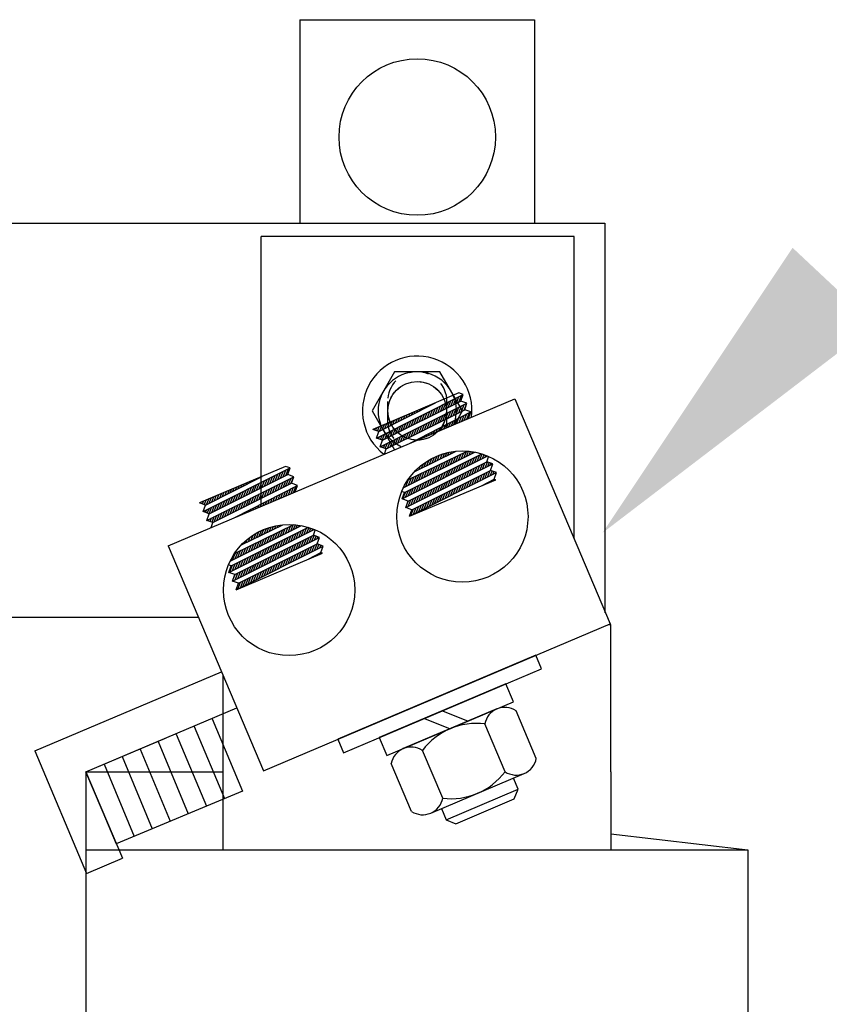
# Model space of a CAD drawing. Extents: x -5 to 1177, y 1 to 334.
# Drawn here: x 20 to 25, y 24 to 30 of the extents above; entities that cross this region are included whole.
import ezdxf

# ---------------------------------------------------------------- set-up
doc = ezdxf.new("R2010")
doc.units = 0
doc.header["$LTSCALE"] = 0.5
doc.linetypes.add('HIDDEN', pattern=[0.375, 0.25, -0.125])
doc.layers.get('0').update_dxf_attribs({"linetype": 'CONTINUOUS'})
for name, color, linetype in [('BOM', 7, 'CONTINUOUS'), ('HIDDEN-1', 7, 'HIDDEN'), ('HW-OBJ', 7, 'CONTINUOUS'), ('TERMINAL', 7, 'CONTINUOUS'), ('WINGAP', 7, 'CONTINUOUS')]:
    doc.layers.add(name, color=color, linetype=linetype)

msp = doc.modelspace()

# ---------------------------------------------------------------- linework, layer by layer
for p, q in [((21.517, 30.0346), (21.517, 28.7346)), ((21.517, 30.0346), (23.017, 30.0346)), ((23.017, 30.0346), (23.017, 28.7346)), ((21.2695, 26.9248), (21.2695, 28.6491)), ((23.2695, 28.6491), (21.2695, 28.6491)), ((23.2695, 26.7156), (23.2695, 28.6491)), ((22.5336, 27.6487), (21.9828, 27.4153)), ((22.0063, 27.3598), (22.5614, 27.6389)), ((22.5329, 27.5902), (22.5504, 27.6333)), ((22.5614, 27.6389), (22.5336, 27.6487)), ((22.5466, 27.597), (22.5614, 27.6389)), ((20.6743, 26.6725), (22.8897, 27.6116)), ((22.0212, 27.4017), (22.3834, 27.5851)), ((22.0298, 27.3044), (22.5849, 27.5834)), ((22.0447, 27.3462), (22.5466, 27.597)), ((22.3315, 27.5588), (22.3335, 27.564)), ((22.3484, 27.5674), (22.3498, 27.5709)), ((22.3654, 27.576), (22.3661, 27.5778)), ((22.3823, 27.5845), (22.3824, 27.5846)), ((22.3977, 27.5226), (22.415, 27.5652)), ((22.4146, 27.5311), (22.4319, 27.5737)), ((22.4315, 27.5395), (22.4488, 27.5822)), ((22.4484, 27.548), (22.4657, 27.5908)), ((22.4653, 27.5564), (22.4827, 27.5993)), ((22.4822, 27.5648), (22.4996, 27.6078)), ((22.4991, 27.5733), (22.5165, 27.6163)), ((22.516, 27.5817), (22.5335, 27.6248)), ((22.5327, 27.5228), (22.5501, 27.5659)), ((22.5849, 27.5834), (22.5466, 27.597)), ((22.5496, 27.5313), (22.567, 27.5744)), ((22.5665, 27.5397), (22.5839, 27.5829)), ((22.5701, 27.5415), (22.5849, 27.5834)), ((22.8897, 27.6116), (23.4993, 26.1735)), ((22.0682, 27.2908), (22.5701, 27.5415)), ((22.1788, 27.4815), (22.1871, 27.5019)), ((22.1958, 27.4901), (22.2033, 27.5088)), ((22.2127, 27.4987), (22.2196, 27.5157)), ((22.2131, 27.3248), (22.6085, 27.5279)), ((22.2297, 27.5073), (22.2359, 27.5226)), ((22.2467, 27.5158), (22.2522, 27.5295)), ((22.2636, 27.5244), (22.2684, 27.5364)), ((22.2794, 27.4635), (22.2965, 27.5057)), ((22.2806, 27.533), (22.2847, 27.5433)), ((22.2963, 27.472), (22.3134, 27.5142)), ((22.2975, 27.5416), (22.301, 27.5502)), ((22.3132, 27.4804), (22.3303, 27.5227)), ((22.3145, 27.5502), (22.3173, 27.5571)), ((22.3301, 27.4888), (22.3473, 27.5312)), ((22.347, 27.4973), (22.3642, 27.5397)), ((22.3639, 27.5057), (22.3811, 27.5482)), ((22.3808, 27.5142), (22.398, 27.5567)), ((22.4144, 27.4637), (22.4316, 27.5063)), ((22.4313, 27.4722), (22.4485, 27.5148)), ((22.4482, 27.4806), (22.4654, 27.5233)), ((22.4651, 27.4891), (22.4824, 27.5318)), ((22.482, 27.4975), (22.4993, 27.5403)), ((22.4989, 27.506), (22.5162, 27.5489)), ((22.5158, 27.5144), (22.5331, 27.5574)), ((22.5509, 27.468), (22.5664, 27.5064)), ((22.5672, 27.4749), (22.5835, 27.5151)), ((22.6085, 27.5279), (22.5701, 27.5415)), ((22.5835, 27.4818), (22.6005, 27.5239)), ((22.5936, 27.4861), (22.6085, 27.5279)), ((22.0262, 27.4042), (22.0406, 27.4398)), ((22.0432, 27.4128), (22.0569, 27.4467)), ((22.0601, 27.4214), (22.0731, 27.4536)), ((22.0771, 27.43), (22.0894, 27.4605)), ((22.094, 27.4386), (22.1057, 27.4674)), ((22.111, 27.4472), (22.122, 27.4743)), ((22.128, 27.4557), (22.1382, 27.4812)), ((22.1442, 27.396), (22.1611, 27.4376)), ((22.1449, 27.4643), (22.1545, 27.4881)), ((22.1611, 27.4044), (22.178, 27.4461)), ((22.1619, 27.4729), (22.1708, 27.495)), ((22.178, 27.4128), (22.1949, 27.4546)), ((22.1949, 27.4213), (22.2118, 27.4631)), ((22.2118, 27.4297), (22.2288, 27.4716)), ((22.2287, 27.4382), (22.2457, 27.4801)), ((22.2456, 27.4466), (22.2626, 27.4887)), ((22.2625, 27.4551), (22.2796, 27.4972)), ((22.2791, 27.3962), (22.2962, 27.4382)), ((22.296, 27.4046), (22.3131, 27.4468)), ((22.3129, 27.4131), (22.33, 27.4553)), ((22.3298, 27.4215), (22.3469, 27.4638)), ((22.3467, 27.43), (22.3639, 27.4723)), ((22.3637, 27.4384), (22.3808, 27.4808)), ((22.3806, 27.4468), (22.3977, 27.4893)), ((22.3975, 27.4553), (22.4147, 27.4978)), ((22.437, 27.4197), (22.4473, 27.4451)), ((22.4533, 27.4266), (22.4643, 27.4539)), ((22.4695, 27.4335), (22.4813, 27.4626)), ((22.4858, 27.4404), (22.4984, 27.4714)), ((22.5021, 27.4473), (22.5154, 27.4801)), ((22.5184, 27.4542), (22.5324, 27.4889)), ((22.5346, 27.4611), (22.5494, 27.4976)), ((22.0212, 27.4017), (21.9828, 27.4153)), ((21.9893, 27.413), (21.9918, 27.4191)), ((22.0011, 27.4088), (22.008, 27.426)), ((22.0063, 27.3598), (22.0212, 27.4017)), ((22.0129, 27.4046), (22.0243, 27.4329)), ((22.0316, 27.3509), (22.0426, 27.378)), ((22.0434, 27.3467), (22.0595, 27.3866)), ((22.0597, 27.3537), (22.0764, 27.3951)), ((22.0766, 27.3622), (22.0934, 27.4036)), ((22.0935, 27.3706), (22.1103, 27.4121)), ((22.1104, 27.3791), (22.1272, 27.4206)), ((22.1273, 27.3875), (22.1441, 27.4291)), ((22.1608, 27.3371), (22.1777, 27.3787)), ((22.1777, 27.3455), (22.1946, 27.3872)), ((22.1946, 27.354), (22.2115, 27.3957)), ((22.2115, 27.3624), (22.2285, 27.4042)), ((22.2284, 27.3708), (22.2454, 27.4127)), ((22.2453, 27.3793), (22.2623, 27.4212)), ((22.2622, 27.3877), (22.2792, 27.4297)), ((22.3068, 27.3645), (22.3111, 27.3752)), ((22.3231, 27.3714), (22.3281, 27.3839)), ((22.3393, 27.3783), (22.3451, 27.3926)), ((22.3556, 27.3852), (22.3622, 27.4014)), ((22.3719, 27.3921), (22.3792, 27.4101)), ((22.3882, 27.399), (22.3962, 27.4189)), ((22.4044, 27.4059), (22.4132, 27.4276)), ((22.4207, 27.4128), (22.4303, 27.4364)), ((22.0447, 27.3462), (22.0063, 27.3598)), ((22.008, 27.3592), (22.0087, 27.361)), ((22.0198, 27.355), (22.0257, 27.3695)), ((22.0298, 27.3044), (22.0447, 27.3462)), ((22.0503, 27.2971), (22.0592, 27.3191)), ((22.0621, 27.2929), (22.0761, 27.3276)), ((22.0763, 27.2948), (22.093, 27.3361)), ((22.0932, 27.3033), (22.11, 27.3447)), ((22.1101, 27.3117), (22.1269, 27.3532)), ((22.127, 27.3202), (22.1438, 27.3617)), ((22.1439, 27.3286), (22.1608, 27.3702)), ((22.2254, 27.33), (22.226, 27.3314)), ((22.2417, 27.3369), (22.243, 27.3402)), ((22.258, 27.3438), (22.26, 27.3489)), ((22.2742, 27.3507), (22.277, 27.3577)), ((22.2905, 27.3576), (22.2941, 27.3664)), ((22.0682, 27.2908), (22.0298, 27.3044)), ((22.0385, 27.3013), (22.0423, 27.3106)), ((22.0567, 27.2585), (22.0682, 27.2908)), ((22.1772, 27.043), (22.6358, 27.2707)), ((22.1857, 27.0135), (22.6792, 27.2598)), ((22.2071, 27.0929), (22.5853, 27.2774)), ((22.251, 27.1476), (22.5151, 27.2765)), ((22.396, 27.2184), (22.4097, 27.2524)), ((22.4128, 27.2266), (22.4254, 27.2578)), ((22.4296, 27.2348), (22.4408, 27.2625)), ((22.4464, 27.243), (22.4559, 27.2665)), ((22.4632, 27.2512), (22.4707, 27.2698)), ((22.48, 27.2594), (22.4853, 27.2726)), ((22.4968, 27.2676), (22.4997, 27.2747)), ((22.5136, 27.2758), (22.5139, 27.2764)), ((22.514, 27.2102), (22.5304, 27.2506)), ((22.5309, 27.2186), (22.5472, 27.2588)), ((22.5478, 27.2269), (22.564, 27.267)), ((22.5647, 27.2353), (22.5808, 27.2752)), ((22.5815, 27.2437), (22.5948, 27.2766)), ((22.5984, 27.2521), (22.6077, 27.2752)), ((22.6153, 27.2605), (22.6205, 27.2734)), ((22.6322, 27.2688), (22.6331, 27.2712)), ((22.6496, 27.212), (22.6663, 27.2534)), ((22.6666, 27.2205), (22.6821, 27.2589)), ((22.6835, 27.229), (22.6939, 27.2549)), ((22.7004, 27.2375), (22.7057, 27.2506)), ((22.1709, 26.9717), (22.7172, 27.246)), ((22.1944, 26.9162), (22.7495, 27.1952)), ((22.2092, 26.9581), (22.7111, 27.2088)), ((22.2952, 27.1692), (22.3062, 27.1965)), ((22.312, 27.1774), (22.325, 27.2096)), ((22.3288, 27.1856), (22.343, 27.2207)), ((22.3456, 27.1938), (22.3604, 27.2304)), ((22.3624, 27.202), (22.3773, 27.2388)), ((22.3792, 27.2102), (22.3937, 27.2461)), ((22.3959, 27.1515), (22.4128, 27.1932)), ((22.4128, 27.1599), (22.4296, 27.2014)), ((22.4297, 27.1683), (22.4464, 27.2096)), ((22.4465, 27.1767), (22.4632, 27.2178)), ((22.4634, 27.1851), (22.48, 27.226)), ((22.4803, 27.1934), (22.4968, 27.2342)), ((22.4972, 27.2018), (22.5136, 27.2424)), ((22.5143, 27.1441), (22.5312, 27.1859)), ((22.5312, 27.1526), (22.5481, 27.1943)), ((22.5481, 27.1611), (22.565, 27.2028)), ((22.565, 27.1696), (22.5819, 27.2112)), ((22.5819, 27.1781), (22.5988, 27.2196)), ((22.5989, 27.1866), (22.6157, 27.2281)), ((22.6158, 27.1951), (22.6326, 27.2365)), ((22.6327, 27.2035), (22.6495, 27.2449)), ((22.6495, 27.1449), (22.6662, 27.1864)), ((22.6664, 27.1535), (22.6831, 27.1948)), ((22.6833, 27.162), (22.7, 27.2033)), ((22.7002, 27.1705), (22.7152, 27.2074)), ((22.7111, 27.2088), (22.7228, 27.2417)), ((22.7495, 27.1952), (22.7111, 27.2088)), ((22.7172, 27.179), (22.727, 27.2032)), ((22.7341, 27.1875), (22.7388, 27.199)), ((22.7347, 27.1534), (22.7495, 27.1952)), ((21.4259, 27.1792), (20.8751, 26.9457)), ((20.8986, 26.8903), (21.4538, 27.1693)), ((20.937, 26.8767), (21.4389, 27.1274)), ((21.3586, 27.0873), (21.376, 27.1302)), ((21.3755, 27.0958), (21.3929, 27.1387)), ((21.3924, 27.1042), (21.4098, 27.1472)), ((21.4093, 27.1127), (21.4267, 27.1557)), ((21.4538, 27.1693), (21.4259, 27.1792)), ((21.4262, 27.1211), (21.4437, 27.1642)), ((21.4389, 27.1274), (21.4538, 27.1693)), ((21.4773, 27.1138), (21.4389, 27.1274)), ((22.2179, 26.8607), (22.773, 27.1398)), ((22.2327, 26.9026), (22.7347, 27.1534)), ((22.2327, 26.9026), (22.7347, 27.1534)), ((22.2609, 27.0845), (22.2784, 27.1276)), ((22.2616, 27.1528), (22.2653, 27.1621)), ((22.2778, 27.0929), (22.2952, 27.1358)), ((22.2784, 27.161), (22.2865, 27.181)), ((22.2947, 27.1013), (22.312, 27.144)), ((22.3116, 27.1097), (22.3288, 27.1522)), ((22.3284, 27.118), (22.3456, 27.1604)), ((22.3453, 27.1264), (22.3624, 27.1686)), ((22.3622, 27.1348), (22.3792, 27.1768)), ((22.379, 27.1432), (22.396, 27.185)), ((22.3958, 27.0846), (22.4129, 27.1269)), ((22.4127, 27.0931), (22.4298, 27.1353)), ((22.4296, 27.1016), (22.4467, 27.1438)), ((22.4466, 27.1101), (22.4636, 27.1522)), ((22.4635, 27.1186), (22.4805, 27.1606)), ((22.4804, 27.1271), (22.4974, 27.169)), ((22.4973, 27.1356), (22.5143, 27.1775)), ((22.531, 27.0854), (22.5479, 27.1273)), ((22.5479, 27.0939), (22.5648, 27.1357)), ((22.5648, 27.1024), (22.5817, 27.1442)), ((22.5817, 27.1109), (22.5986, 27.1526)), ((22.5987, 27.1194), (22.6155, 27.1611)), ((22.6156, 27.1279), (22.6324, 27.1695)), ((22.6325, 27.1364), (22.6493, 27.1779)), ((22.6661, 27.086), (22.6828, 27.1275)), ((22.683, 27.0945), (22.6997, 27.1359)), ((22.6999, 27.103), (22.7166, 27.1444)), ((22.7168, 27.1116), (22.7335, 27.1528)), ((22.7338, 27.1201), (22.7457, 27.1495)), ((22.773, 27.1398), (22.7347, 27.1534)), ((22.7507, 27.1286), (22.7575, 27.1453)), ((22.7582, 27.0979), (22.773, 27.1398)), ((22.7676, 27.1371), (22.7693, 27.1411)), ((20.9135, 26.9321), (21.2757, 27.1155)), ((20.9221, 26.8348), (21.4773, 27.1138)), ((20.9605, 26.8212), (21.4624, 27.072)), ((21.14, 27.0468), (21.1454, 27.0603)), ((21.1569, 27.0554), (21.1617, 27.0672)), ((21.1739, 27.064), (21.178, 27.0741)), ((21.1908, 27.0725), (21.1942, 27.081)), ((21.2078, 27.0811), (21.2105, 27.0879)), ((21.2234, 27.0198), (21.2405, 27.0621)), ((21.2247, 27.0897), (21.2268, 27.0948)), ((21.2403, 27.0282), (21.2575, 27.0706)), ((21.2417, 27.0983), (21.2431, 27.1017)), ((21.2572, 27.0367), (21.2744, 27.0791)), ((21.2587, 27.1069), (21.2593, 27.1086)), ((21.2741, 27.0451), (21.2913, 27.0877)), ((21.2756, 27.1155), (21.2756, 27.1155)), ((21.291, 27.0536), (21.3083, 27.0962)), ((21.3079, 27.062), (21.3252, 27.1047)), ((21.3248, 27.0704), (21.3421, 27.1132)), ((21.3417, 27.0789), (21.359, 27.1217)), ((21.3583, 27.02), (21.3756, 27.0628)), ((21.3752, 27.0284), (21.3926, 27.0713)), ((21.3921, 27.0369), (21.4095, 27.0798)), ((21.409, 27.0453), (21.4264, 27.0883)), ((21.4259, 27.0538), (21.4434, 27.0968)), ((21.4428, 27.0622), (21.4603, 27.1053)), ((21.4597, 27.0707), (21.4772, 27.1138)), ((21.4624, 27.072), (21.4773, 27.1138)), ((21.5008, 27.0584), (21.4624, 27.072)), ((22.1934, 27.051), (22.2112, 27.0948)), ((22.2103, 27.0594), (22.228, 27.103)), ((22.2179, 26.8607), (22.7686, 27.0942)), ((22.2272, 27.0678), (22.2448, 27.1112)), ((22.2441, 27.0762), (22.2616, 27.1194)), ((22.2773, 27.0251), (22.2946, 27.0679)), ((22.2943, 27.0336), (22.3115, 27.0763)), ((22.3112, 27.0421), (22.3284, 27.0847)), ((22.3281, 27.0506), (22.3453, 27.0932)), ((22.345, 27.0591), (22.3622, 27.1016)), ((22.362, 27.0676), (22.3791, 27.11)), ((22.3789, 27.0761), (22.396, 27.1185)), ((22.4125, 27.0258), (22.4296, 27.0682)), ((22.4294, 27.0343), (22.4465, 27.0766)), ((22.4463, 27.0429), (22.4634, 27.0851)), ((22.4633, 27.0514), (22.4803, 27.0935)), ((22.4802, 27.0599), (22.4972, 27.1019)), ((22.4971, 27.0684), (22.5141, 27.1104)), ((22.514, 27.0769), (22.531, 27.1188)), ((22.5307, 27.018), (22.5476, 27.0599)), ((22.5476, 27.0265), (22.5645, 27.0684)), ((22.5645, 27.035), (22.5814, 27.0768)), ((22.5814, 27.0435), (22.5983, 27.0853)), ((22.5984, 27.052), (22.6152, 27.0937)), ((22.6153, 27.0605), (22.6321, 27.1022)), ((22.6322, 27.069), (22.649, 27.1106)), ((22.6491, 27.0775), (22.6659, 27.1191)), ((22.6821, 27.0575), (22.7582, 27.0979)), ((22.6977, 27.0641), (22.6985, 27.0663)), ((22.7139, 27.071), (22.7157, 27.0754)), ((22.7302, 27.0779), (22.7329, 27.0845)), ((22.7465, 27.0848), (22.75, 27.0936)), ((22.7686, 27.0942), (22.7582, 27.0979)), ((22.7628, 27.0917), (22.7644, 27.0957)), ((20.9873, 26.9695), (20.9989, 26.9982)), ((21.0043, 26.9781), (21.0152, 27.0051)), ((21.0212, 26.9867), (21.0315, 27.012)), ((21.0382, 26.9953), (21.0478, 27.0189)), ((21.0552, 27.0039), (21.064, 27.0258)), ((21.0721, 27.0124), (21.0803, 27.0327)), ((21.0891, 27.021), (21.0966, 27.0396)), ((21.1051, 26.9607), (21.1221, 27.0026)), ((21.1054, 26.8552), (21.5008, 27.0584)), ((21.106, 27.0296), (21.1129, 27.0465)), ((21.122, 26.9691), (21.139, 27.0111)), ((21.123, 27.0382), (21.1291, 27.0534)), ((21.1389, 26.9776), (21.1559, 27.0196)), ((21.1558, 26.986), (21.1728, 27.0281)), ((21.1727, 26.9944), (21.1898, 27.0366)), ((21.1896, 27.0029), (21.2067, 27.0451)), ((21.2065, 27.0113), (21.2236, 27.0536)), ((21.24, 26.9609), (21.2572, 27.0032)), ((21.2569, 26.9693), (21.2741, 27.0117)), ((21.2738, 26.9778), (21.291, 27.0202)), ((21.2907, 26.9862), (21.3079, 27.0287)), ((21.3076, 26.9947), (21.3249, 27.0372)), ((21.3245, 27.0031), (21.3418, 27.0458)), ((21.3414, 27.0116), (21.3587, 27.0543)), ((21.3791, 26.9712), (21.3916, 27.0023)), ((21.3953, 26.9781), (21.4087, 27.0111)), ((21.4116, 26.985), (21.4257, 27.0198)), ((21.4279, 26.9919), (21.4427, 27.0286)), ((21.4442, 26.9988), (21.4597, 27.0373)), ((21.4605, 27.0057), (21.4768, 27.0461)), ((21.4767, 27.0126), (21.4938, 27.0548)), ((21.4859, 27.0165), (21.5008, 27.0584)), ((22.1857, 27.0135), (22.1673, 27.02)), ((22.1709, 26.9717), (22.1857, 27.0135)), ((22.1758, 26.9741), (22.1933, 27.0173)), ((22.1927, 26.9826), (22.2102, 27.0257)), ((22.2097, 26.9911), (22.2271, 27.0341)), ((22.2266, 26.9996), (22.244, 27.0426)), ((22.2435, 27.0081), (22.2609, 27.051)), ((22.2604, 27.0166), (22.2777, 27.0594)), ((22.2771, 26.9578), (22.2944, 27.0006)), ((22.294, 26.9663), (22.3113, 27.0091)), ((22.3109, 26.9748), (22.3282, 27.0175)), ((22.3278, 26.9833), (22.3451, 27.0259)), ((22.3448, 26.9918), (22.362, 27.0344)), ((22.3617, 27.0003), (22.3789, 27.0428)), ((22.3786, 27.0088), (22.3958, 27.0513)), ((22.3956, 27.0173), (22.4127, 27.0597)), ((22.4122, 26.9584), (22.4293, 27.0008)), ((22.4291, 26.9669), (22.4462, 27.0093)), ((22.446, 26.9754), (22.4631, 27.0177)), ((22.463, 26.9839), (22.48, 27.0262)), ((22.4799, 26.9924), (22.4969, 27.0346)), ((22.4968, 27.001), (22.5138, 27.0431)), ((22.5137, 27.0095), (22.5307, 27.0515)), ((20.9135, 26.9321), (20.8751, 26.9457)), ((20.8823, 26.9432), (20.885, 26.9499)), ((20.8941, 26.939), (20.9013, 26.9568)), ((20.9059, 26.9348), (20.9176, 26.9637)), ((20.9195, 26.9352), (20.9338, 26.9706)), ((20.9365, 26.9438), (20.9501, 26.9775)), ((20.9534, 26.9523), (20.9664, 26.9844)), ((20.9699, 26.8931), (20.9866, 26.9345)), ((20.9704, 26.9609), (20.9827, 26.9913)), ((20.9868, 26.9016), (21.0036, 26.943)), ((21.0037, 26.91), (21.0205, 26.9515)), ((21.0206, 26.9184), (21.0374, 26.96)), ((21.0375, 26.9269), (21.0544, 26.9685)), ((21.0544, 26.9353), (21.0713, 26.977)), ((21.0713, 26.9438), (21.0882, 26.9856)), ((21.0882, 26.9522), (21.1051, 26.9941)), ((21.1048, 26.8933), (21.1218, 26.9351)), ((21.1217, 26.9018), (21.1387, 26.9437)), ((21.1386, 26.9102), (21.1556, 26.9522)), ((21.1555, 26.9187), (21.1725, 26.9607)), ((21.1724, 26.9271), (21.1895, 26.9692)), ((21.1893, 26.9356), (21.2064, 26.9777)), ((21.2062, 26.944), (21.2233, 26.9862)), ((21.2231, 26.9524), (21.2402, 26.9947)), ((21.2651, 26.923), (21.2725, 26.9411)), ((21.2814, 26.9299), (21.2895, 26.9498)), ((21.2977, 26.9367), (21.3065, 26.9586)), ((21.314, 26.9436), (21.3236, 26.9673)), ((21.3302, 26.9505), (21.3406, 26.9761)), ((21.3465, 26.9574), (21.3576, 26.9848)), ((21.3628, 26.9643), (21.3746, 26.9936)), ((22.2092, 26.9581), (22.1709, 26.9717)), ((22.1944, 26.9162), (22.2092, 26.9581)), ((22.2053, 26.9471), (22.2099, 26.9584)), ((22.2094, 26.9237), (22.2268, 26.9668)), ((22.2263, 26.9322), (22.2437, 26.9753)), ((22.2432, 26.9408), (22.2606, 26.9837)), ((22.2601, 26.9493), (22.2775, 26.9922)), ((22.2937, 26.8989), (22.311, 26.9417)), ((22.3106, 26.9074), (22.3279, 26.9502)), ((22.3275, 26.9159), (22.3448, 26.9586)), ((22.3445, 26.9244), (22.3617, 26.9671)), ((22.3614, 26.9329), (22.3786, 26.9755)), ((22.3783, 26.9414), (22.3955, 26.9839)), ((22.3952, 26.9499), (22.4124, 26.9924)), ((20.8986, 26.8903), (20.9135, 26.9321)), ((20.937, 26.8767), (20.8986, 26.8903)), ((20.901, 26.8894), (20.902, 26.892)), ((20.9128, 26.8852), (20.9189, 26.9005)), ((20.9221, 26.8348), (20.937, 26.8767)), ((20.9246, 26.8811), (20.9359, 26.909)), ((20.9364, 26.8769), (20.9528, 26.9175)), ((20.953, 26.8847), (20.9697, 26.926)), ((20.9865, 26.8342), (21.0033, 26.8756)), ((21.0034, 26.8427), (21.0202, 26.8841)), ((21.0203, 26.8511), (21.0371, 26.8926)), ((21.0372, 26.8596), (21.054, 26.9011)), ((21.0541, 26.868), (21.071, 26.9096)), ((21.071, 26.8764), (21.0879, 26.9181)), ((21.0879, 26.8849), (21.1048, 26.9266)), ((21.1349, 26.8678), (21.1363, 26.8711)), ((21.1512, 26.8747), (21.1533, 26.8799)), ((21.1675, 26.8816), (21.1703, 26.8886)), ((21.1838, 26.8885), (21.1874, 26.8974)), ((21.2, 26.8954), (21.2044, 26.9061)), ((21.2163, 26.9023), (21.2214, 26.9148)), ((21.2326, 26.9092), (21.2384, 26.9236)), ((21.2489, 26.9161), (21.2555, 26.9323)), ((22.2327, 26.9026), (22.1944, 26.9162)), ((22.2179, 26.8607), (22.2327, 26.9026)), ((22.226, 26.8648), (22.2434, 26.9079)), ((22.2429, 26.8733), (22.2603, 26.9164)), ((22.2598, 26.8818), (22.2772, 26.9248)), ((22.2768, 26.8903), (22.2941, 26.9333)), ((20.9605, 26.8212), (20.9221, 26.8348)), ((20.9315, 26.8315), (20.9356, 26.8416)), ((20.9433, 26.8273), (20.9525, 26.8501)), ((20.949, 26.789), (20.9605, 26.8212)), ((20.9551, 26.8231), (20.9694, 26.8586)), ((20.9696, 26.8258), (20.9863, 26.8671)), ((21.1187, 26.8609), (21.1193, 26.8624)), ((21.0632, 26.5021), (21.6089, 26.7761)), ((21.0708, 26.5741), (21.5281, 26.8011)), ((21.078, 26.544), (21.5717, 26.7903)), ((21.0995, 26.6234), (21.4775, 26.8078)), ((21.1434, 26.6782), (21.4073, 26.807)), ((21.2221, 26.7166), (21.2363, 26.7518)), ((21.2389, 26.7248), (21.2537, 26.7614)), ((21.2557, 26.733), (21.2706, 26.7697)), ((21.2725, 26.7412), (21.287, 26.7769)), ((21.2893, 26.7494), (21.303, 26.7832)), ((21.3061, 26.7576), (21.3186, 26.7886)), ((21.3229, 26.7658), (21.334, 26.7932)), ((21.3397, 26.774), (21.3491, 26.7972)), ((21.3398, 26.7077), (21.3565, 26.7488)), ((21.3565, 26.7822), (21.3639, 26.8005)), ((21.3567, 26.716), (21.3733, 26.757)), ((21.3733, 26.7904), (21.3785, 26.8032)), ((21.3736, 26.7244), (21.3901, 26.7652)), ((21.3901, 26.7986), (21.3928, 26.8053)), ((21.3905, 26.7328), (21.4069, 26.7734)), ((21.4069, 26.8068), (21.407, 26.8069)), ((21.4073, 26.7412), (21.4237, 26.7816)), ((21.4242, 26.7495), (21.4405, 26.7898)), ((21.4411, 26.7579), (21.4573, 26.798)), ((21.458, 26.7663), (21.4741, 26.8062)), ((21.4748, 26.7747), (21.4879, 26.807)), ((21.4752, 26.709), (21.4921, 26.7506)), ((21.4917, 26.783), (21.5008, 26.8055)), ((21.4922, 26.7175), (21.509, 26.759)), ((21.5086, 26.7914), (21.5135, 26.8037)), ((21.5091, 26.726), (21.5259, 26.7675)), ((21.5255, 26.7998), (21.5261, 26.8015)), ((21.526, 26.7345), (21.5428, 26.7759)), ((21.5429, 26.743), (21.5597, 26.7843)), ((21.5599, 26.7515), (21.5751, 26.7891)), ((21.5768, 26.76), (21.5869, 26.7851)), ((21.5937, 26.7685), (21.5987, 26.7808)), ((21.6035, 26.7393), (21.6154, 26.773)), ((21.0867, 26.4466), (21.6418, 26.7257)), ((21.1015, 26.4885), (21.6035, 26.7393)), ((21.125, 26.433), (21.627, 26.6838)), ((21.125, 26.433), (21.627, 26.6838)), ((21.1549, 26.6838), (21.1589, 26.6937)), ((21.1717, 26.692), (21.1799, 26.7124)), ((21.1885, 26.7002), (21.1996, 26.7277)), ((21.2049, 26.6406), (21.2221, 26.6832)), ((21.2053, 26.7084), (21.2184, 26.7407)), ((21.2217, 26.649), (21.2389, 26.6914)), ((21.2386, 26.6574), (21.2557, 26.6996)), ((21.2555, 26.6658), (21.2725, 26.7078)), ((21.2724, 26.6741), (21.2893, 26.716)), ((21.2892, 26.6825), (21.3061, 26.7242)), ((21.3061, 26.6909), (21.3229, 26.7324)), ((21.323, 26.6993), (21.3397, 26.7406)), ((21.3399, 26.641), (21.3569, 26.6831)), ((21.3568, 26.6495), (21.3738, 26.6916)), ((21.3737, 26.658), (21.3907, 26.7)), ((21.3906, 26.6665), (21.4076, 26.7084)), ((21.4076, 26.675), (21.4245, 26.7169)), ((21.4245, 26.6835), (21.4414, 26.7253)), ((21.4414, 26.692), (21.4583, 26.7337)), ((21.4583, 26.7005), (21.4752, 26.7422)), ((21.475, 26.6419), (21.4919, 26.6835)), ((21.492, 26.6504), (21.5088, 26.692)), ((21.5089, 26.6589), (21.5257, 26.7004)), ((21.5258, 26.6674), (21.5426, 26.7089)), ((21.5427, 26.6759), (21.5595, 26.7173)), ((21.5597, 26.6844), (21.5764, 26.7258)), ((21.5766, 26.6929), (21.5933, 26.7342)), ((21.5935, 26.7014), (21.6082, 26.7376)), ((21.6418, 26.7257), (21.6035, 26.7393)), ((21.6101, 26.6425), (21.6268, 26.6838)), ((21.6104, 26.7099), (21.62, 26.7334)), ((21.627, 26.6838), (21.6418, 26.7257)), ((21.6653, 26.6702), (21.627, 26.6838)), ((21.6274, 26.7184), (21.6318, 26.7292)), ((20.6743, 26.6725), (21.2839, 25.2344)), ((21.0867, 26.582), (21.1045, 26.6258)), ((21.1036, 26.5904), (21.1213, 26.634)), ((21.1102, 26.3912), (21.6653, 26.6702)), ((21.1102, 26.3912), (21.6609, 26.6247)), ((21.1205, 26.5988), (21.1381, 26.6422)), ((21.1374, 26.6071), (21.1549, 26.6504)), ((21.1542, 26.6155), (21.1717, 26.6586)), ((21.1711, 26.6239), (21.1885, 26.6668)), ((21.188, 26.6323), (21.2053, 26.675)), ((21.2214, 26.5816), (21.2386, 26.6241)), ((21.2383, 26.5901), (21.2555, 26.6325)), ((21.2553, 26.5986), (21.2724, 26.641)), ((21.2722, 26.607), (21.2893, 26.6494)), ((21.2891, 26.6155), (21.3062, 26.6578)), ((21.306, 26.624), (21.3231, 26.6663)), ((21.3229, 26.6325), (21.34, 26.6747)), ((21.3566, 26.5823), (21.3736, 26.6244)), ((21.3735, 26.5908), (21.3905, 26.6329)), ((21.3904, 26.5993), (21.4074, 26.6413)), ((21.4073, 26.6078), (21.4243, 26.6498)), ((21.4243, 26.6163), (21.4412, 26.6582)), ((21.4412, 26.6248), (21.4581, 26.6667)), ((21.4581, 26.6333), (21.475, 26.6751)), ((21.4917, 26.5829), (21.5085, 26.6247)), ((21.5086, 26.5914), (21.5254, 26.6331)), ((21.5255, 26.6), (21.5423, 26.6415)), ((21.5424, 26.6085), (21.5592, 26.65)), ((21.5594, 26.617), (21.5761, 26.6584)), ((21.5744, 26.588), (21.6505, 26.6284)), ((21.5763, 26.6255), (21.593, 26.6669)), ((21.5932, 26.634), (21.6099, 26.6753)), ((21.6271, 26.651), (21.6387, 26.6797)), ((21.6397, 26.6157), (21.6433, 26.6246)), ((21.644, 26.6595), (21.6505, 26.6755)), ((21.6505, 26.6284), (21.6653, 26.6702)), ((21.6609, 26.6247), (21.6505, 26.6284)), ((21.656, 26.6226), (21.6574, 26.6259)), ((21.6609, 26.668), (21.6623, 26.6713)), ((21.086, 26.5136), (21.1035, 26.5566)), ((21.103, 26.5221), (21.1204, 26.5651)), ((21.1199, 26.5306), (21.1372, 26.5735)), ((21.1368, 26.5391), (21.1541, 26.5819)), ((21.1537, 26.5476), (21.171, 26.5904)), ((21.1706, 26.5561), (21.1879, 26.5988)), ((21.1876, 26.5646), (21.2048, 26.6072)), ((21.2045, 26.5731), (21.2217, 26.6157)), ((21.2211, 26.5142), (21.2384, 26.5569)), ((21.2381, 26.5227), (21.2553, 26.5653)), ((21.255, 26.5312), (21.2722, 26.5738)), ((21.2719, 26.5398), (21.2891, 26.5822)), ((21.2888, 26.5483), (21.306, 26.5907)), ((21.3058, 26.5568), (21.3229, 26.5991)), ((21.3227, 26.5653), (21.3398, 26.6075)), ((21.3396, 26.5738), (21.3567, 26.616)), ((21.3562, 26.5149), (21.3733, 26.5571)), ((21.3732, 26.5234), (21.3902, 26.5655)), ((21.3901, 26.5319), (21.4071, 26.574)), ((21.407, 26.5404), (21.424, 26.5824)), ((21.4239, 26.5489), (21.4409, 26.5909)), ((21.4409, 26.5574), (21.4578, 26.5993)), ((21.4578, 26.5659), (21.4747, 26.6078)), ((21.4747, 26.5744), (21.4916, 26.6162)), ((21.5746, 26.5881), (21.5747, 26.5881)), ((21.5909, 26.595), (21.5918, 26.5972)), ((21.6072, 26.6019), (21.609, 26.6063)), ((21.6235, 26.6088), (21.6262, 26.6155)), ((21.078, 26.544), (21.0604, 26.5502)), ((21.0632, 26.5021), (21.078, 26.544)), ((21.1015, 26.4885), (21.0632, 26.5021)), ((21.0691, 26.5051), (21.0866, 26.5482)), ((21.1027, 26.4547), (21.1201, 26.4978)), ((21.1196, 26.4632), (21.137, 26.5062)), ((21.1365, 26.4717), (21.1539, 26.5147)), ((21.1534, 26.4802), (21.1708, 26.5231)), ((21.1704, 26.4887), (21.1877, 26.5315)), ((21.1873, 26.4972), (21.2046, 26.54)), ((21.2042, 26.5057), (21.2215, 26.5484)), ((21.2378, 26.4553), (21.255, 26.498)), ((21.2547, 26.4638), (21.2719, 26.5064)), ((21.2716, 26.4723), (21.2888, 26.5149)), ((21.2885, 26.4808), (21.3057, 26.5233)), ((21.3055, 26.4893), (21.3226, 26.5318)), ((21.3224, 26.4979), (21.3395, 26.5402)), ((21.3393, 26.5064), (21.3564, 26.5487)), ((21.0867, 26.4466), (21.1015, 26.4885)), ((21.125, 26.433), (21.0867, 26.4466)), ((21.0921, 26.462), (21.1032, 26.4893)), ((21.1102, 26.3912), (21.125, 26.433)), ((21.1193, 26.3958), (21.1367, 26.4389)), ((21.1362, 26.4043), (21.1536, 26.4473)), ((21.1531, 26.4128), (21.1705, 26.4558)), ((21.17, 26.4213), (21.1874, 26.4642)), ((21.187, 26.4298), (21.2043, 26.4727)), ((21.2039, 26.4383), (21.2212, 26.4811)), ((21.2208, 26.4468), (21.2381, 26.4895)), ((20.8686, 26.2141), (18.6821, 26.2141)), ((21.2839, 25.2344), (23.4993, 26.1735)), ((23.4866, 26.1681), (23.5045, 26.1681)), ((23.5045, 25.2281), (23.5045, 26.1681)), ((19.8217, 25.3607), (21.0158, 25.8669)), ((21.0245, 25.8464), (21.0245, 25.2281)), ((20.1495, 25.2281), (21.1134, 25.6367)), ((20.9568, 25.5657), (21.1496, 25.1044)), ((20.8414, 25.5175), (21.0343, 25.0562)), ((20.1495, 25.2281), (20.6588, 25.4436)), ((20.7261, 25.4692), (20.919, 25.0079)), ((19.8217, 25.3607), (20.1535, 24.5781)), ((20.4955, 25.3728), (20.6884, 24.9115)), ((20.6108, 25.421), (20.8037, 24.9597)), ((20.3801, 25.3246), (20.573, 24.8633)), ((20.2648, 25.2763), (20.4577, 24.815)), ((20.1495, 25.2281), (20.1495, 21.7281)), ((20.1495, 25.2281), (21.0245, 25.2281)), ((20.1495, 25.2281), (21.0245, 25.2281)), ((20.1495, 25.2281), (20.1495, 24.6281)), ((20.3443, 24.7676), (20.1495, 25.2281)), ((20.3443, 24.7676), (20.1495, 25.2281)), ((20.1495, 25.2281), (20.3837, 24.6757)), ((20.1495, 25.2281), (20.3837, 24.6757)), ((20.1495, 25.2281), (20.3424, 24.7668)), ((20.1495, 25.2281), (20.3424, 24.7668)), ((21.0245, 25.2281), (21.0245, 24.7281)), ((23.5045, 25.2281), (23.5045, 24.7281)), ((21.1496, 25.1044), (20.3424, 24.7668)), ((23.5045, 24.8315), (24.3795, 24.7281)), ((20.1495, 24.7281), (24.3795, 24.7281)), ((24.3795, 24.7281), (24.3795, 22.008))]:
    msp.add_line(p, q)
for centre, radius in [((22.267, 29.2846), 0.5), ((22.5554, 26.8589), 0.4195), ((21.4477, 26.3894), 0.4195)]:
    msp.add_circle(centre, radius)
at = {"layer": 'BOM'}
msp.add_solid([(25.1913, 28.0845), (23.4515, 26.7547), (24.666, 28.5769)], dxfattribs=at)
at = {"layer": 'HIDDEN-1'}
for p, q in [((22.077, 27.5941), (22.077, 27.4741)), ((22.457, 27.4741), (22.457, 27.5941))]:
    msp.add_line(p, q, dxfattribs=at)
msp.add_circle((22.267, 27.5346), 0.1875, dxfattribs=at)
for centre, start, end in [((22.267, 27.5941), 0, 180), ((22.267, 27.4741), 180, 240.76871), ((22.267, 27.4741), 345.17608, 0)]:
    msp.add_arc(centre, 0.19, start, end, dxfattribs=at)
at = {"layer": 'HW-OBJ'}
for p, q in [((23.0246, 25.9722), (21.7586, 25.4356)), ((23.0612, 25.8859), (23.0246, 25.9722)), ((21.7952, 25.3493), (23.0612, 25.8859)), ((22.8328, 25.7891), (22.0235, 25.4461)), ((22.8816, 25.674), (22.8328, 25.7891)), ((22.0723, 25.331), (22.8816, 25.674)), ((22.776, 25.6293), (22.178, 25.3758)), ((22.4282, 25.6176), (22.5921, 25.5513)), ((23.0279, 25.3125), (22.8983, 25.6181)), ((22.3131, 25.5688), (22.477, 25.5025)), ((22.8285, 25.228), (22.699, 25.5336)), ((21.7586, 25.4356), (21.7952, 25.3493)), ((22.0235, 25.4461), (22.0723, 25.331)), ((22.4298, 25.059), (22.3003, 25.3646)), ((22.2305, 24.9745), (22.1009, 25.2801)), ((22.3528, 24.9633), (22.9508, 25.2168)), ((22.9124, 25.116), (22.882, 25.1876)), ((22.452, 24.9208), (22.9124, 25.116)), ((22.8873, 25.0541), (22.9124, 25.116)), ((22.5139, 24.8958), (22.8873, 25.0541)), ((22.4217, 24.9925), (22.452, 24.9208)), ((22.452, 24.9208), (22.5139, 24.8958))]:
    msp.add_line(p, q, dxfattribs=at)
for centre, radius, start, end in [((22.8267, 25.5096), 0.13, 56.59882, 169.34596), ((22.646, 25.1038), 0.433, 82.97239, 142.97239), ((22.2287, 25.2561), 0.13, 56.59882, 169.34596), ((22.9001, 25.3365), 0.13, 236.59882, 349.34596), ((22.4828, 25.4887), 0.433, 262.97239, 322.97239), ((22.3021, 25.083), 0.13, 236.59882, 349.34596)]:
    msp.add_arc(centre, radius, start, end, dxfattribs=at)
at = {"layer": 'TERMINAL'}
for p, q in [((19.8218, 25.361), (20.153, 24.5781)), ((19.8218, 25.361), (20.153, 24.5781)), ((20.1495, 25.2281), (20.3837, 24.6757)), ((20.1495, 25.2281), (20.3832, 24.6755)), ((20.1495, 25.2281), (20.3832, 24.6755)), ((20.1495, 25.2281), (20.3832, 24.6755)), ((20.1495, 25.2281), (20.3837, 24.6757)), ((20.1495, 25.2281), (20.3832, 24.6755)), ((20.1495, 25.2281), (20.3832, 24.6755)), ((20.1495, 25.2281), (20.3832, 24.6755)), ((20.153, 24.5781), (20.3832, 24.6755))]:
    msp.add_line(p, q, dxfattribs=at)
at = {"layer": 'WINGAP'}
for p, q in [((13.417, 28.7346), (23.467, 28.7346)), ((23.467, 28.7346), (23.467, 26.2446)), ((22.1226, 27.7846), (21.9783, 27.5346)), ((22.4113, 27.7846), (22.1226, 27.7846)), ((22.5557, 27.5346), (22.4113, 27.7846)), ((21.9783, 27.5346), (22.1218, 27.2861)), ((22.5063, 27.4491), (22.5557, 27.5346))]:
    msp.add_line(p, q, dxfattribs=at)
msp.add_circle((22.267, 27.5346), 0.1875, dxfattribs=at)
for radius, start, end in [(0.35, 353.51973, 232.42505), (0.25, 339.46992, 246.47487)]:
    msp.add_arc((22.267, 27.5346), radius, start, end, dxfattribs=at)

doc.saveas('drawing.dxf')
